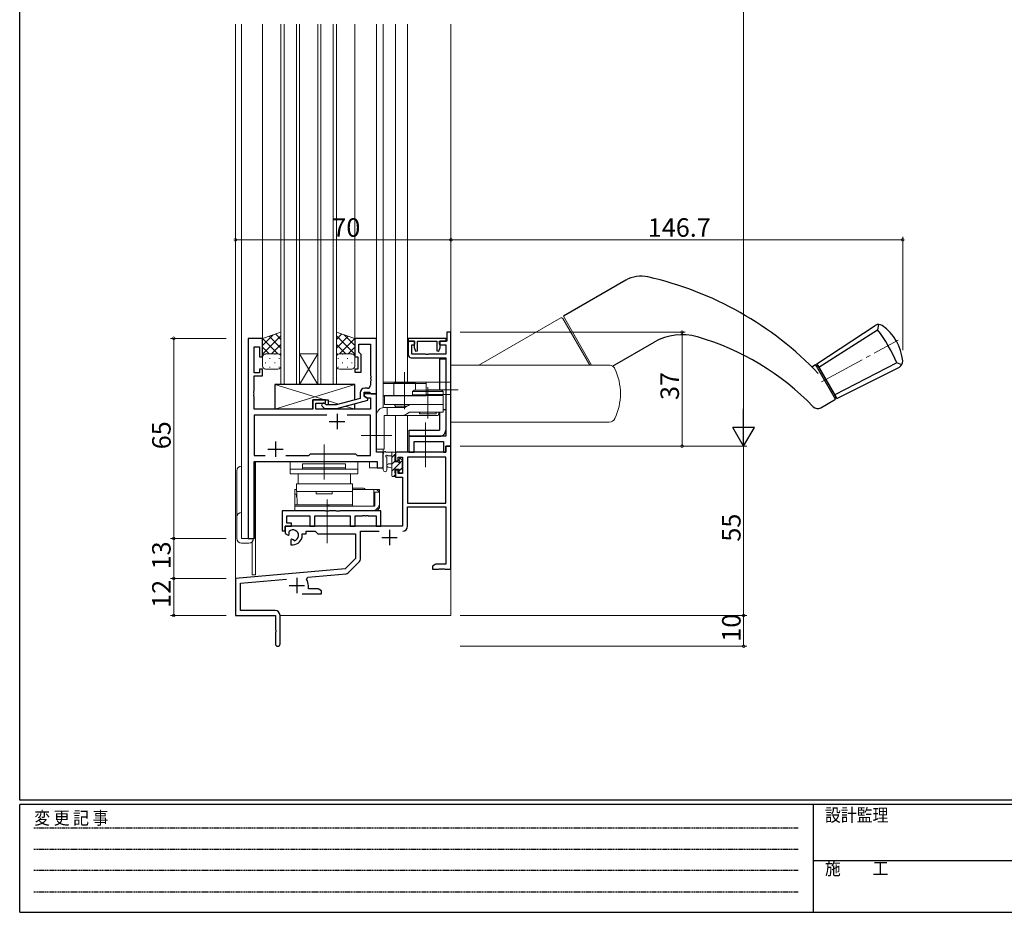
# Model space of a CAD drawing. Extents: x 0 to 793, y 0 to 564.
# Drawn here: x 3 to 322, y 0 to 290 of the extents above; entities that cross this region are included whole.
import ezdxf

# ---------------------------------------------------------------- set-up
doc = ezdxf.new("R2010")
doc.units = 0
for name, pattern in [('HIDDEN', [0.375, 0.25, -0.125]), ('YCENTER_1', [13, 10, -1, 1, -1]), ('YHIDDEN_1', [4, 3, -1])]:
    doc.linetypes.add(name, pattern=pattern)
for name, color, linetype, lineweight in [('YKK_11', 7, 'CONTINUOUS', 30), ('YKK_12', 2, 'CONTINUOUS', 13), ('YKK_13', 4, 'CONTINUOUS', 13), ('YKK_D', 6, 'CONTINUOUS', 13)]:
    doc.layers.add(name, color=color, linetype=linetype, lineweight=lineweight)
doc.layers.add('YKK_ZWAK', color=7, linetype='CONTINUOUS')
doc.styles.get("Standard").update_dxf_attribs({"font": 'ROMANS.SHX', "bigfont": 'EXTFONT.SHX'})
doc.styles.add('YKK_OSSTYLE1', font='romans.shx', dxfattribs={"width": 0.9, "bigfont": 'EXTFONT.SHX'})

# ---------------------------------------------------------------- blocks, each defined once
blk = doc.blocks.new('A201')
at = {"layer": 'YKK_ZWAK', "color": 254, "linetype": 'Continuous'}
for p, q in [((21, 35), (21, 410)), ((571, 35), (21, 35)), ((544, 34), (21, 34)), ((21, 9), (21, 34)), ((205, 34), (205, 9)), ((21, 9), (544, 9))]:
    blk.add_line(p, q, dxfattribs=at)
at = {"layer": 'YKK_ZWAK', "color": 131, "linetype": 'HIDDEN'}
for p, q in [((24.28, 28.63), (201.57, 28.63)), ((24.28, 23.68), (201.57, 23.68)), ((24.28, 18.74), (201.57, 18.74)), ((24.28, 13.79), (201.57, 13.79))]:
    blk.add_line(p, q, dxfattribs=at)
at = {"layer": 'YKK_ZWAK', "color": 131, "linetype": 'Continuous'}
blk.add_line((205, 21), (297, 21), dxfattribs=at)
at = {"layer": 'YKK_ZWAK', "color": 131, "linetype": 'Continuous', "style": 'YKK_OSSTYLE1', "width": 0.9}
for s, p in [('変 更 記 事', (24.37, 29.39)), ('設計監理', (207.69, 30.05)), ('施\u3000\u3000工', (207.69, 17.68))]:
    blk.add_text(s, height=3, dxfattribs=at).set_placement(p)

msp = doc.modelspace()

# ---------------------------------------------------------------- linework, layer by layer
at = {"layer": 'YKK_11', "color": 0, "linetype": 'ByBlock', "lineweight": -2, "ltscale": 0.5}
for p, q in [((77, 186.4), (77, 121.4)), ((81.6, 186.4), (77, 186.4)), ((81.6, 180.4), (81.6, 186.4)), ((118.6, 186.4), (111.6, 186.4)), ((111.6, 186.4), (111.6, 180.4)), ((118.6, 168.4), (118.6, 186.4)), ((141.2, 186.4), (128.9, 186.4)), ((128.9, 186.4), (128.9, 185.5)), ((130.9, 185.5), (128.9, 185.5)), ((128.9, 185.5), (128.9, 181.1)), ((128.9, 185.5), (131, 185.5)), ((130.9, 184.3), (130.9, 185.5)), ((131, 185.5), (131, 184.61)), ((131.9, 182.36), (131.9, 185.5)), ((131.9, 185.5), (138.2, 185.5)), ((138.2, 185.5), (138.2, 182.36)), ((139.1, 184.61), (139.1, 185.5)), ((139.1, 185.5), (141.2, 185.5)), ((141.4, 185.5), (139.2, 185.5)), ((139.2, 185.5), (139.2, 184.3)), ((141.2, 185.5), (141.2, 186.4)), ((142.8, 188.4), (141.4, 188.4)), ((141.4, 188.4), (141.4, 185.5)), ((142.8, 151.4), (142.8, 188.4)), ((78.93, 175.2), (78.93, 183.7)), ((78.93, 183.7), (80.6, 183.7)), ((80.6, 183.7), (80.6, 180.4)), ((112.9, 181.9), (112.9, 184.47)), ((112.9, 184.47), (116.67, 184.47)), ((116.67, 184.47), (116.67, 174.36)), ((130.1, 181.3), (130.1, 184.3)), ((130.1, 184.3), (130.9, 184.3)), ((131, 184.61), (130.8, 184.33)), ((130.8, 184.33), (130.8, 183.43)), ((130.8, 183.43), (131.23, 182.25)), ((131.23, 182.25), (131.9, 182.36)), ((138.2, 182.36), (138.87, 182.25)), ((138.87, 182.25), (139.3, 183.45)), ((139.3, 184.33), (139.1, 184.61)), ((139.2, 184.3), (141.1, 184.3)), ((139.3, 183.45), (139.3, 184.33)), ((141.1, 184.3), (141.1, 181.3)), ((80.6, 180.4), (81.6, 180.4)), ((111.6, 180.4), (112.6, 180.4)), ((112.6, 180.4), (112.6, 176.4)), ((113.1, 181.7), (112.9, 181.9)), ((113.6, 181.2), (113.1, 181.7)), ((113.6, 175.4), (113.6, 181.2)), ((129.9, 180.1), (141.1, 180.1)), ((134.54, 181.3), (130.1, 181.3)), ((134.73, 181.18), (134.54, 181.3)), ((135.27, 181.18), (134.73, 181.18)), ((135.46, 181.3), (135.27, 181.18)), ((141.1, 181.3), (135.46, 181.3)), ((141.1, 180.1), (141.1, 154.6)), ((81.6, 176.4), (80.6, 176.4)), ((80.6, 176.4), (80.6, 175.2)), ((81.6, 174.2), (81.6, 176.4)), ((112.6, 176.4), (111.6, 176.4)), ((111.6, 176.4), (111.6, 175.4)), ((80.6, 175.2), (78.93, 175.2)), ((78.93, 169.36), (78.93, 174.2)), ((78.93, 174.2), (81.6, 174.2)), ((111.6, 175.4), (113.6, 175.4)), ((116.67, 174.36), (116.79, 174.17)), ((116.79, 173.63), (116.67, 173.44)), ((116.67, 173.44), (116.67, 173.36)), ((116.67, 173.36), (116.79, 173.17)), ((116.79, 172.63), (116.67, 172.44)), ((116.79, 174.17), (116.79, 173.63)), ((116.79, 173.17), (116.79, 172.63)), ((115.67, 170.2), (114.8, 170.2)), ((116.67, 172.44), (116.67, 171.2)), ((78.81, 169.17), (78.93, 169.36)), ((78.81, 168.63), (78.81, 169.17)), ((78.93, 168.44), (78.81, 168.63)), ((78.81, 168.17), (78.93, 168.36)), ((78.81, 167.63), (78.81, 168.17)), ((78.93, 167.44), (78.81, 167.63)), ((78.93, 168.36), (78.93, 168.44)), ((78.93, 163.4), (78.93, 167.44)), ((102.1, 166.4), (97.9, 166.4)), ((97.9, 166.4), (97.9, 163.4)), ((102.1, 165.4), (102.1, 166.4)), ((113.3, 166.88), (105.54, 164.8)), ((105.7, 163.6), (115.8, 166.31)), ((113.3, 168.7), (113.3, 166.88)), ((114.6, 167.6), (114.6, 168.9)), ((114.6, 168.9), (116.4, 168.9)), ((118.6, 168.4), (114.6, 168.4)), ((114.6, 168.4), (114.6, 167.6)), ((115.8, 166.91), (114.6, 167.6)), ((114.6, 167.6), (115.47, 167.1)), ((115.47, 167.1), (116.67, 167.1)), ((115.8, 166.31), (115.8, 166.91)), ((116.4, 168.9), (116.6, 168.7)), ((116.6, 168.7), (116.9, 168.4)), ((116.67, 167.1), (116.67, 163.4)), ((116.9, 168.4), (118.6, 168.4)), ((118.6, 149.4), (118.6, 168.4)), ((97.9, 163.4), (78.93, 163.4)), ((98.9, 163.4), (98.9, 165.4)), ((98.9, 165.4), (102.1, 165.4)), ((116.67, 163.4), (98.9, 163.4)), ((100.98, 164.38), (101.75, 163.6)), ((101.75, 163.6), (105.7, 163.6)), ((102.25, 164.8), (101.82, 165.22)), ((105.54, 164.8), (102.25, 164.8)), ((102.45, 161.47), (78.93, 161.47)), ((78.93, 161.47), (78.93, 148.33)), ((102.45, 161.47), (78.93, 161.47)), ((116.67, 161.47), (109.15, 161.47)), ((116.67, 148.33), (116.67, 161.47)), ((141.1, 154.6), (129.1, 154.6)), ((129.1, 154.6), (129.1, 149.4)), ((130.8, 149.4), (130.8, 152.9)), ((130.8, 152.9), (140.37, 152.9)), ((140.37, 152.9), (140.37, 149.4)), ((141.17, 149.4), (141.17, 151.4)), ((141.17, 151.4), (142.8, 151.4)), ((142.8, 151.4), (141.17, 151.4)), ((141.17, 151.4), (141.17, 149.4)), ((142.8, 111.4), (142.8, 151.4)), ((78.93, 148.33), (82.45, 148.33)), ((89.15, 148.33), (96.63, 148.33)), ((96.63, 148.33), (97.2, 148.9)), ((97.2, 148.9), (111.8, 148.9)), ((111.8, 148.9), (112.37, 148.33)), ((112.37, 148.33), (116.67, 148.33)), ((120.8, 149.4), (118.6, 149.4)), ((120.8, 144.4), (120.8, 149.4)), ((141.17, 149.4), (124.8, 149.4)), ((124.8, 149.4), (124.8, 146.6)), ((125.6, 146.6), (125.6, 147.77)), ((125.6, 147.77), (127.1, 147.77)), ((127.1, 147.77), (127.1, 142.5)), ((128.73, 147.77), (128.73, 132.9)), ((141.17, 147.77), (128.73, 147.77)), ((128.73, 147.77), (128.73, 132.9)), ((129.1, 149.4), (130.8, 149.4)), ((140.37, 149.4), (141.17, 149.4)), ((141.17, 132.9), (141.17, 147.77)), ((78.93, 121.4), (78.93, 146.4)), ((78.93, 146.4), (118.87, 146.4)), ((118.87, 146.4), (118.87, 144.4)), ((118.87, 144.4), (120.8, 144.4)), ((124.8, 146.6), (125.6, 146.6)), ((125.6, 143.6), (124.8, 143.6)), ((124.8, 143.6), (124.8, 141.3)), ((124.8, 141.3), (127.1, 141.3)), ((125.6, 142.5), (125.6, 143.6)), ((127.1, 142.5), (125.6, 142.5)), ((127.1, 141.3), (127.1, 125.4)), ((128.73, 132.9), (141.17, 132.9)), ((128.73, 125.37), (128.73, 131.7)), ((128.73, 131.7), (141.17, 131.7)), ((141.17, 131.7), (141.17, 113.03)), ((127.1, 125.4), (89, 125.4)), ((89, 125.4), (89, 123.04)), ((89, 123.04), (89.9, 122.52)), ((89.9, 122.52), (90.25, 122.72)), ((90.27, 123.22), (90.24, 123.68)), ((90.25, 122.72), (90.27, 123.22)), ((94.5, 122.4), (94.5, 122.9)), ((94.5, 122.9), (95.8, 122.9)), ((95.8, 122.9), (95.8, 123.77)), ((95.8, 123.77), (98.73, 123.77)), ((98.73, 123.77), (99.6, 122.9)), ((99.6, 122.9), (111.8, 122.9)), ((111.8, 122.9), (111.8, 114.9)), ((113.43, 114.64), (113.43, 123.77)), ((113.43, 123.77), (119.45, 123.77)), ((77, 121.4), (78.93, 121.4)), ((91.15, 121.16), (90.8, 120.96)), ((90.8, 120.96), (90.8, 119.4)), ((90.8, 119.4), (91.5, 119.4)), ((91.6, 120.93), (91.15, 121.16)), ((91.98, 120.66), (91.6, 120.93)), ((111.8, 114.9), (108.42, 111.52)), ((109.41, 110.2), (113.14, 113.93)), ((137.89, 113.03), (136.8, 112.4)), ((136.8, 112.4), (136.8, 111.4)), ((141.17, 113.03), (137.89, 113.03)), ((108.42, 111.52), (72.8, 108.4)), ((95.94, 108.06), (96.32, 108.82)), ((96.32, 108.82), (108.79, 109.91)), ((136.8, 111.4), (138.84, 111.4)), ((138.84, 111.4), (139.03, 111.52)), ((139.03, 111.52), (139.57, 111.52)), ((139.57, 111.52), (139.76, 111.4)), ((139.76, 111.4), (139.84, 111.4)), ((139.84, 111.4), (140.03, 111.52)), ((140.03, 111.52), (140.57, 111.52)), ((140.57, 111.52), (140.76, 111.4)), ((140.76, 111.4), (142.8, 111.4)), ((72.8, 108.4), (72.8, 96.4)), ((74.43, 106.91), (89.43, 108.22)), ((74.43, 98.03), (74.43, 106.91)), ((96.5, 105.03), (96.5, 106.1)), ((94.45, 103.4), (100.8, 103.4)), ((99.71, 105.03), (96.5, 105.03)), ((100.8, 104.4), (99.71, 105.03)), ((100.8, 103.4), (100.8, 104.4)), ((72.8, 96.4), (85.8, 96.4)), ((85.7, 98.03), (74.43, 98.03)), ((85.8, 96.4), (85.8, 91.86)), ((87.3, 87.15), (87.3, 96.43)), ((85.8, 91.86), (85.92, 91.67)), ((85.92, 91.13), (85.8, 90.94)), ((85.8, 90.94), (85.8, 87.15)), ((85.92, 91.67), (85.92, 91.13))]:
    msp.add_line(p, q, dxfattribs=at)
at = {"layer": 'YKK_11', "color": 2, "ltscale": 0.5}
for p, q in [((105.8, 161.9), (105.8, 156.9)), ((103.3, 159.4), (108.3, 159.4)), ((83.3, 150.4), (88.3, 150.4)), ((85.8, 152.9), (85.8, 147.9)), ((120.3, 121.7), (125.3, 121.7)), ((122.8, 124.2), (122.8, 119.2)), ((90.3, 106.1), (95.3, 106.1)), ((92.8, 108.6), (92.8, 103.6))]:
    msp.add_line(p, q, dxfattribs=at)
at = {"layer": 'YKK_11', "color": 0, "linetype": 'ByBlock', "lineweight": -2, "ltscale": 0.5}
for centre, radius, start, end in [((129.9, 181.1), 1, 180, 270), ((114.8, 168.7), 1.5, 90, 180), ((115.67, 171.2), 1, 270, 360), ((101.4, 164.8), 0.6, 45, 225), ((127.13, 125.37), 1.6, 270, 360), ((91.5, 122.4), 1.8, 285.3669, 134.6331), ((91.5, 122.4), 3, 270, 360), ((112.43, 114.64), 1, 315, 360), ((108.7, 110.91), 1, 275, 315), ((92.8, 106.1), 3.7, 0, 31.9633), ((85.7, 96.43), 1.6, 0, 90), ((86.55, 87.15), 0.75, 180, 0)]:
    msp.add_arc(centre, radius, start, end, dxfattribs=at)
at = {"layer": 'YKK_12', "ltscale": 1.5}
for p, q in [((72.8, 96.4), (72.8, 288.4)), ((74.8, 121.4), (74.8, 288.4)), ((81.6, 186.4), (81.6, 288.4)), ((111.6, 186.4), (111.6, 288.4)), ((118.6, 149.4), (118.6, 288.4)), ((120.8, 172.2), (120.8, 288.4)), ((124.8, 172.2), (124.8, 288.4)), ((128.7, 172.2), (128.7, 288.4)), ((142.8, 96.4), (142.8, 288.4)), ((77, 121.4), (77, 186.4)), ((81.6, 186.4), (77, 186.4)), ((118.3, 168.4), (118.6, 168.4)), ((120.8, 163.9), (120.8, 167.7)), ((124.8, 164.4), (124.8, 163.9)), ((124.8, 161.4), (124.8, 149.4)), ((128.7, 161.4), (128.7, 149.4)), ((120.8, 144.4), (120.8, 150.4)), ((120.8, 149.4), (118.6, 149.4)), ((128.7, 149.4), (124.8, 149.4)), ((79, 121.4), (79, 146.4)), ((79, 146.4), (116.3, 146.4)), ((79.3, 146.4), (79.3, 109.6)), ((116.3, 146.4), (116.3, 144.4)), ((116.3, 144.4), (120.8, 144.4)), ((74.8, 121.4), (79, 121.4)), ((78.3, 120.38), (78.3, 109.6)), ((79.3, 109.6), (78.3, 109.6)), ((72.8, 96.4), (85.5, 96.4)), ((73.1, 96.4), (72.8, 96.4)), ((87.3, 96.4), (142.8, 96.4))]:
    msp.add_line(p, q, dxfattribs=at)
at = {"layer": 'YKK_12', "linetype": 'Continuous', "ltscale": 1.5}
for p, q in [((87.6, 171.4), (87.6, 288.4)), ((88.6, 288.4), (88.6, 171.4)), ((92.6, 171.4), (92.6, 288.4)), ((93.6, 288.4), (93.6, 171.4)), ((99.6, 171.4), (99.6, 288.4)), ((100.6, 288.4), (100.6, 171.4)), ((104.6, 171.4), (104.6, 288.4)), ((105.6, 288.4), (105.6, 171.4)), ((93.6, 181.4), (99.6, 181.4)), ((93.6, 171.4), (99.6, 181.4)), ((99.6, 171.4), (93.6, 181.4)), ((93.6, 171.4), (87.6, 171.4)), ((93.6, 171.4), (99.6, 171.4)), ((105.6, 171.4), (99.6, 171.4))]:
    msp.add_line(p, q, dxfattribs=at)
at = {"layer": 'YKK_13', "linetype": 'Continuous', "lineweight": 30, "ltscale": 1.5}
for p, q in [((199.52, 205.26), (179.29, 193.58)), ((261.59, 178.16), (280.53, 190.61)), ((262.24, 177.03), (281.24, 189.2)), ((281.55, 190.93), (281.24, 189.2)), ((195.25, 177.39), (208.76, 185.19)), ((141.13, 179.6), (139.1, 179.6)), ((139.1, 179.6), (139.1, 169.6)), ((141.1, 179.6), (141.1, 156.6)), ((259.9, 177.19), (261.16, 177.91)), ((267.66, 166.65), (261.16, 177.91)), ((261.41, 177.48), (261.84, 177.73)), ((261.41, 177.48), (261.84, 177.73)), ((261.59, 178.16), (268.09, 166.9)), ((268.09, 166.9), (261.59, 178.16)), ((261.84, 177.73), (267.84, 167.34)), ((287.47, 178.41), (267.44, 168.03)), ((268.09, 166.9), (288.33, 177.08)), ((289.13, 177.81), (287.47, 178.41)), ((111.6, 171.4), (85.6, 171.4)), ((85.6, 171.4), (85.6, 163.4)), ((111, 171.4), (87, 171.4)), ((111.6, 166.42), (111.6, 171.4)), ((97.9, 163.4), (97.9, 166.4)), ((97.9, 166.4), (102.9, 166.4)), ((102.9, 166.4), (102.9, 164.8)), ((262.81, 163.85), (267.66, 166.65)), ((267.41, 167.09), (267.84, 167.34)), ((102.9, 163.6), (102.9, 163.4)), ((102.9, 163.6), (102.9, 163.4)), ((111.6, 163.4), (111.6, 165.18)), ((139.1, 162.4), (139.1, 156.6)), ((129.1, 156.6), (139.1, 156.6)), ((129.1, 156.6), (129.1, 154.6)), ((129.1, 154.6), (139.1, 154.6))]:
    msp.add_line(p, q, dxfattribs=at)
at = {"layer": 'YKK_13', "linetype": 'Continuous', "ltscale": 1.5}
for p, q in [((151.79, 177.7), (178.42, 193.08)), ((178.42, 193.08), (151.79, 177.7)), ((187.88, 177.7), (179.11, 192.89)), ((142.8, 177.7), (151.79, 177.7)), ((142.8, 159.2), (142.8, 177.7)), ((142.8, 177.7), (142.8, 172.2)), ((187.88, 177.7), (142.8, 177.7)), ((194.18, 177.7), (187.88, 177.7)), ((120.76, 172.2), (142.8, 172.2)), ((120.76, 172.2), (120.76, 167.7)), ((120.76, 171.7), (134.76, 171.7)), ((134.76, 172.2), (134.76, 167.7)), ((142.8, 172.2), (142.8, 170.2)), ((120.76, 167.7), (134.76, 167.7)), ((134.76, 168.2), (142.8, 168.2)), ((142.8, 159.2), (194.18, 159.2)), ((110.9, 137.8), (110.8, 137.8)), ((112.65, 137.8), (110.9, 137.8)), ((114.4, 137.8), (112.65, 137.8)), ((92.6, 137.3), (92.1, 137.3)), ((92.1, 131.9), (92.1, 137.3)), ((92.1, 135.8), (92.81, 135.8)), ((118.1, 137.3), (110.8, 137.3)), ((110.8, 137.13), (110.8, 136.57)), ((110.8, 136.57), (110.8, 132.19)), ((117.8, 131.9), (117.8, 137.3)), ((117.8, 135.8), (118.1, 135.8)), ((118.3, 137.3), (118.1, 137.3)), ((119.6, 136.4), (118.1, 136.4)), ((118.1, 136.4), (118.1, 131.9)), ((118.3, 137.3), (118.6, 137.3)), ((118.6, 137.3), (118.6, 137.21)), ((119.6, 137.3), (118.6, 137.3)), ((119.6, 136.4), (119.6, 137.3)), ((119.6, 132.9), (119.6, 136.4)), ((118.1, 131.9), (92.1, 131.9)), ((92.1, 131.9), (92.1, 130.4)), ((110.8, 132.19), (110.8, 132)), ((119.02, 131.3), (119.6, 131.3)), ((119.6, 131.3), (119.6, 132.9)), ((117.1, 130.4), (92.1, 130.4)), ((117.1, 130.4), (118.1, 130.4))]:
    msp.add_line(p, q, dxfattribs=at)
at = {"layer": 'YKK_13', "linetype": 'Continuous', "lineweight": 13, "ltscale": 1.5}
for p, q in [((188.46, 177.7), (179.29, 193.58)), ((195.25, 177.39), (208.76, 185.19))]:
    msp.add_line(p, q, dxfattribs=at)
at = {"layer": 'YKK_13', "ltscale": 1.5}
for p, q in [((87.6, 188.4), (81.6, 186.4)), ((81.6, 184.1), (85.06, 187.55)), ((81.6, 181.27), (87.6, 187.27)), ((81.6, 186.4), (81.6, 180.4)), ((86.62, 181.4), (81.62, 186.41)), ((87.6, 183.25), (83.74, 187.11)), ((87.6, 186.08), (85.86, 187.82)), ((87.6, 180.4), (87.6, 188.4)), ((105.6, 180.4), (105.6, 188.4)), ((105.6, 188.4), (111.6, 186.4)), ((105.6, 186.08), (107.34, 187.82)), ((111.6, 181.27), (105.6, 187.27)), ((105.6, 183.25), (109.46, 187.11)), ((106.58, 181.4), (111.58, 186.41)), ((111.6, 184.1), (108.14, 187.55)), ((111.6, 186.4), (111.6, 180.4)), ((83.79, 181.4), (81.6, 183.59)), ((84.56, 181.4), (87.6, 184.44)), ((108.64, 181.4), (105.6, 184.44)), ((109.41, 181.4), (111.6, 183.59)), ((81.65, 180.71), (81.6, 180.76)), ((81.6, 177.4), (81.6, 180.4)), ((82.52, 181.31), (82.72, 181.31)), ((82.6, 181.4), (86.6, 181.4)), ((82.6, 181.4), (86.6, 181.4)), ((83.93, 179.89), (84.13, 179.89)), ((85.55, 181.31), (85.75, 181.31)), ((86.96, 179.89), (87.16, 179.89)), ((87.19, 181.2), (87.6, 181.61)), ((87.6, 180.42), (87.6, 180.42)), ((87.6, 180.4), (87.6, 177.4)), ((106.01, 181.2), (105.6, 181.61)), ((105.6, 180.42), (105.6, 180.42)), ((105.6, 180.4), (105.6, 177.4)), ((106.24, 179.89), (106.04, 179.89)), ((110.6, 181.4), (106.6, 181.4)), ((110.6, 181.4), (106.6, 181.4)), ((107.65, 181.31), (107.45, 181.31)), ((109.27, 179.89), (109.07, 179.89)), ((110.68, 181.31), (110.48, 181.31)), ((111.55, 180.71), (111.6, 180.76)), ((111.6, 177.4), (111.6, 180.4)), ((82.52, 178.48), (82.72, 178.48)), ((86.6, 176.4), (82.6, 176.4)), ((83.93, 177.06), (84.13, 177.06)), ((85.55, 178.48), (85.75, 178.48)), ((86.96, 177.06), (87.16, 177.06)), ((106.24, 177.06), (106.04, 177.06)), ((106.6, 176.4), (110.6, 176.4)), ((107.65, 178.48), (107.45, 178.48)), ((109.27, 177.06), (109.07, 177.06)), ((110.68, 178.48), (110.48, 178.48)), ((85.6, 171.4), (101.85, 166.4)), ((111.6, 171.4), (85.6, 163.4)), ((124.26, 171.9), (124.26, 167.9)), ((124.26, 171.9), (131.26, 171.9)), ((130.8, 169.6), (130.3, 169.1)), ((130.8, 169.6), (139.8, 169.6)), ((131.26, 171.9), (131.26, 169.6)), ((139.8, 169.6), (140.3, 169.1)), ((121.27, 167.9), (121.27, 164.9)), ((140.3, 167.9), (121.27, 167.9)), ((130.3, 169.1), (130.3, 168.1)), ((130.3, 169.1), (140.3, 169.1)), ((130.3, 168.1), (140.3, 168.1)), ((131.8, 168.1), (131.8, 167.9)), ((132.3, 168.1), (132.3, 167.9)), ((138.3, 168.1), (138.3, 167.9)), ((138.8, 168.1), (138.8, 167.9)), ((140.3, 169.1), (140.3, 168.1)), ((140.3, 167.9), (140.3, 164.9)), ((85.6, 163.4), (97.9, 163.4)), ((102.9, 166.08), (106.35, 165.02)), ((102.9, 163.4), (111.6, 163.4)), ((108.5, 164.35), (111.6, 163.4)), ((127.85, 163.9), (121.1, 163.9)), ((121.27, 164.9), (140.3, 164.9)), ((122.1, 163.9), (122.1, 161.4)), ((124.76, 164.9), (124.6, 164.74)), ((124.75, 164.4), (128.57, 164.4)), ((128.66, 164.46), (127.85, 163.9)), ((140.3, 164.9), (130.08, 164.9)), ((140.3, 164.9), (140.3, 162.4)), ((140.3, 164.9), (140.3, 162.4)), ((118.6, 161.4), (118.6, 150.4)), ((121.1, 161.4), (121.1, 150.4)), ((138.67, 161.4), (121.1, 161.4)), ((129.3, 162.4), (128.49, 161.84)), ((137.88, 162.4), (129.3, 162.4)), ((132.8, 162.4), (132.64, 162.24)), ((132.78, 161.9), (137.82, 161.9)), ((137.8, 162.4), (137.96, 162.24)), ((140.3, 162.4), (137.88, 162.4)), ((138.67, 161.4), (139, 162.4)), ((121.1, 150.4), (118.6, 150.4)), ((120.8, 143.67), (120.8, 148.83)), ((124.5, 149.4), (121.82, 149.4)), ((122, 143.67), (122, 147.63)), ((122.42, 148.2), (123.6, 148.2)), ((123.6, 149.4), (123.6, 141.8)), ((123.6, 147.74), (124.8, 148.94)), ((124.6, 146.3), (124.6, 148.3)), ((124.8, 148.5), (124.8, 149.1)), ((126, 147.1), (126, 146.76)), ((127.01, 146.81), (126.51, 147.31)), ((74.8, 144.9), (74.8, 121.4)), ((90.6, 142.4), (90.6, 146.4)), ((90.6, 146.4), (112.6, 146.4)), ((112.6, 143.9), (90.6, 143.9)), ((108.6, 145.6), (94.6, 145.6)), ((94.6, 145.6), (94.6, 144.4)), ((108.6, 144.4), (94.6, 144.4)), ((94.6, 144.4), (108.6, 144.4)), ((94.6, 143.9), (94.6, 144.4)), ((94.6, 143.9), (108.6, 143.9)), ((108.6, 144.4), (108.6, 145.6)), ((108.6, 144.4), (108.6, 143.9)), ((112.6, 146.4), (112.6, 142.4)), ((123.6, 145.7), (122.46, 145.6)), ((123.6, 144.5), (122.46, 144.6)), ((123.6, 143.25), (127.07, 146.72)), ((123.6, 145.5), (124.6, 146.5)), ((125.54, 146.3), (124.6, 146.3)), ((124.6, 142.6), (124.6, 143.9)), ((124.6, 143.9), (126, 143.9)), ((126, 143.41), (126.9, 144.31)), ((126, 143.9), (126, 143)), ((126.9, 143.7), (126.9, 145.8)), ((127.1, 146), (127.1, 146.6)), ((73.3, 121.4), (73.3, 143.4)), ((112.6, 142.4), (90.6, 142.4)), ((93.2, 142.4), (110.2, 142.4)), ((93.2, 139.2), (93.2, 142.4)), ((110.2, 142.4), (110.2, 139.2)), ((123.9, 141.5), (124.5, 141.5)), ((124.09, 141.5), (124.8, 142.21)), ((124.8, 141.8), (124.8, 142.4)), ((126.3, 142.7), (126.8, 142.7)), ((127.1, 143), (127.1, 143.5)), ((110.8, 139.2), (92.6, 139.2)), ((92.6, 136.7), (92.6, 139.2)), ((110.2, 139.2), (93.2, 139.2)), ((110.8, 136.7), (110.8, 139.2)), ((110.8, 136.7), (92.6, 136.7)), ((92.6, 135.8), (92.6, 134.8)), ((92.81, 135.8), (92.6, 135.8)), ((92.83, 134.8), (92.6, 134.8)), ((92.8, 136.7), (92.86, 132.3)), ((99, 136.7), (104.2, 136.7)), ((99, 135.9), (99, 136.7)), ((104.2, 135.9), (99, 135.9)), ((104.2, 136.7), (104.2, 135.9)), ((92.1, 131.9), (92.1, 132.3)), ((110.8, 132.3), (92.1, 132.3)), ((110.8, 132.3), (92.86, 132.3)), ((103.1, 131.9), (103.1, 132.3)), ((74.8, 121.4), (78.7, 121.4)), ((77.2, 119.9), (74.8, 119.9))]:
    msp.add_line(p, q, dxfattribs=at)
at = {"layer": 'YKK_13', "linetype": 'YCENTER_1', "lineweight": 13, "ltscale": 1.5}
for p, q in [((263.04, 172.28), (287.95, 185.85)), ((135.26, 169.7), (145.16, 169.7))]:
    msp.add_line(p, q, dxfattribs=at)
at = {"layer": 'YKK_13', "linetype": 'YCENTER_1', "ltscale": 1.5}
for p, q in [((127.76, 175.45), (127.76, 164.12)), ((127.76, 172.9), (127.76, 163.4)), ((135.3, 170.6), (135.3, 160.4)), ((134.5, 144.6), (134.5, 159.1)), ((123.6, 154.9), (113.67, 154.9)), ((101.6, 140.6), (101.6, 151.9)), ((102.6, 119.9), (102.6, 134.1))]:
    msp.add_line(p, q, dxfattribs=at)
at = {"layer": 'YKK_13', "linetype": 'YHIDDEN_1', "lineweight": 30, "ltscale": 1.5}
msp.add_line((141.1, 163.2), (140.3, 163.2), dxfattribs=at)
at = {"layer": 'YKK_13', "linetype": 'ByBlock', "lineweight": -2, "ltscale": 0.5}
for p, q in [((101.93, 130.4), (88, 130.4)), ((88, 130.4), (88, 123.9)), ((89.5, 126.4), (89.5, 128.77)), ((89.5, 128.77), (96.97, 128.77)), ((96.97, 128.77), (96.97, 125.4)), ((98.6, 125.4), (98.6, 128.77)), ((98.6, 128.77), (110.1, 128.77)), ((102.12, 130.26), (101.93, 130.4)), ((103.08, 130.26), (102.12, 130.26)), ((103.27, 130.4), (103.08, 130.26)), ((105.43, 130.4), (103.27, 130.4)), ((105.62, 130.26), (105.43, 130.4)), ((106.58, 130.26), (105.62, 130.26)), ((106.77, 130.4), (106.58, 130.26)), ((120, 130.4), (106.77, 130.4)), ((110.1, 128.77), (110.1, 125.4)), ((111.73, 125.4), (111.73, 128.77)), ((111.73, 128.77), (114.04, 128.77)), ((114.04, 128.77), (114.23, 128.89)), ((114.23, 128.89), (114.77, 128.89)), ((114.77, 128.89), (114.96, 128.77)), ((114.96, 128.77), (115.04, 128.77)), ((115.04, 128.77), (115.23, 128.89)), ((115.23, 128.89), (115.77, 128.89)), ((115.77, 128.89), (115.96, 128.77)), ((115.96, 128.77), (118.5, 128.77)), ((118.5, 128.77), (118.5, 125.4)), ((120, 125.4), (120, 130.4)), ((89, 123.9), (89, 125.4)), ((89, 125.4), (91, 125.4)), ((91, 126.4), (89.5, 126.4)), ((91, 125.4), (91, 126.4)), ((96.97, 125.4), (98.6, 125.4)), ((110.1, 125.4), (111.73, 125.4)), ((118.5, 125.4), (120, 125.4)), ((88, 123.9), (89, 123.9))]:
    msp.add_line(p, q, dxfattribs=at)
at = {"layer": 'YKK_13', "linetype": 'Continuous', "lineweight": 30, "ltscale": 1.5}
for centre, radius, start, end in [((204.52, 196.6), 10, 77.2516, 120), ((182.46, 99.06), 110, 43.6739, 77.2516), ((281.63, 188.93), 2, 54.5125, 123.3019), ((241.2, 158.88), 50.23, 22.8742, 37.1257), ((241.2, 158.88), 50.23, 22.8742, 37.1257), ((273.5, 177.53), 16, 5.4875, 54.5125), ((217.76, 169.6), 18, 73.8706, 120), ((199.15, 105.24), 85, 43.9226, 73.8706), ((287.44, 178.87), 2, 296.6981, 5.4875), ((261.81, 165.59), 2, 223.9226, 300), ((139.1, 156.6), 2, 270, 0.0003)]:
    msp.add_arc(centre, radius, start, end, dxfattribs=at)
at = {"layer": 'YKK_13', "linetype": 'Continuous', "ltscale": 1.5}
for centre, radius, start, end in [((178.67, 192.64), 0.5, 30, 120), ((178.67, 192.64), 0.5, 30, 120), ((194.18, 175.7), 2, 57.5315, 90), ((194.18, 175.7), 2, 25.2438, 57.5315), ((178.8, 168.45), 19, 334.7562, 25.2438), ((194.18, 161.2), 2, 270, 334.7562), ((194.18, 161.2), 2, 270, 334.7562), ((110.9, 137.3), 0.5, 90, 101.537), ((114.4, 137.3), 0.5, 0, 90), ((118.1, 135.8), 1.5, 23.5782, 82.3377), ((117.1, 132.9), 2.5, 270, 0), ((118.1, 131.9), 1.5, 277.6623, 336.4218)]:
    msp.add_arc(centre, radius, start, end, dxfattribs=at)
at = {"layer": 'YKK_13', "linetype": 'Continuous', "lineweight": 13, "ltscale": 1.5}
for centre, radius, start, end in [((217.76, 169.6), 18, 73.8706, 120), ((199.15, 105.24), 85, 73.8417, 73.8706)]:
    msp.add_arc(centre, radius, start, end, dxfattribs=at)
at = {"layer": 'YKK_13', "ltscale": 1.5}
for centre, radius, start, end in [((82.6, 180.4), 1, 89.9999, 179.9999), ((82.6, 180.4), 1, 89.9999, 179.9999), ((86.6, 180.4), 1, 359.9999, 89.9999), ((86.6, 180.4), 1, 359.9999, 89.9999), ((106.6, 180.4), 1, 90.0001, 180.0001), ((106.6, 180.4), 1, 90.0001, 180.0001), ((110.6, 180.4), 1, 0.0001, 90.0001), ((110.6, 180.4), 1, 0.0001, 90.0001), ((82.6, 177.4), 1, 179.9999, 269.9999), ((86.6, 177.4), 1, 269.9999, 359.9999), ((106.6, 177.4), 1, 180.0001, 270.0001), ((110.6, 177.4), 1, 270.0001, 0.0001), ((121.1, 161.4), 2.5, 90, 180), ((124.75, 164.6), 0.2, 135, 270), ((130.08, 162.4), 2.5, 90, 124.5571), ((127.07, 163.9), 2.5, 270, 304.5571), ((132.78, 162.1), 0.2, 135, 270), ((137.82, 162.1), 0.2, 270, 45), ((121.1, 148.83), 0.3, 130.5288, 180), ((120.71, 149.29), 0.3, 310.5288, 10.5288), ((121.3, 149.4), 0.3, 30, 190.5288), ((121.82, 149.7), 0.3, 210, 270), ((121.9, 148.2), 0.3, 30, 250.8102), ((121.7, 147.63), 0.3, 359.9598, 70.8102), ((122.42, 148.5), 0.3, 210, 270), ((124.5, 149.1), 0.3, 0, 90), ((124.6, 148.5), 0.2, 270, 0), ((126.3, 147.1), 0.3, 45, 180), ((74.8, 143.4), 1.5, 90, 180), ((122.5, 145.1), 0.5, 95.0921, 264.9079), ((125.54, 146), 0.3, 33.0557, 90), ((126, 146.3), 0.25, 213.0557, 56.9443), ((126.3, 146.76), 0.3, 180, 236.9443), ((126.9, 146), 0.2, 270, 0), ((126.8, 146.6), 0.3, 0, 45), ((121.4, 143.67), 0.6, 179.9598, 359.9598), ((123.9, 141.8), 0.3, 180, 270), ((124.5, 141.8), 0.3, 270, 0), ((124.6, 142.4), 0.2, 0, 90), ((126.3, 143), 0.3, 180, 270), ((126.8, 143), 0.3, 270, 0), ((126.9, 143.5), 0.2, 0, 90), ((74.8, 128.4), 1.5, 90, 180), ((74.8, 121.4), 1.5, 180, 270), ((77.2, 121.4), 1.5, 270, 0)]:
    msp.add_arc(centre, radius, start, end, dxfattribs=at)
at = {"layer": 'YKK_13', "linetype": 'Continuous', "ltscale": 1.5}
for points in [[(118.1, 137.3), (118.16, 137.3), (118.23, 137.3), (118.3, 137.29)], [(118.3, 130.41), (118.23, 130.4), (118.16, 130.4), (118.1, 130.4)]]:
    msp.add_open_spline(points, degree=3, dxfattribs=at)
msp.add_open_spline([(110.55, 131.9), (110.62, 131.9), (110.69, 131.9), (110.78, 131.93), (110.8, 131.96), (110.8, 132)], degree=3, knots=[0, 0, 0, 0, 0.5, 0.5, 1, 1, 1, 1], dxfattribs=at)
at = {"layer": 'YKK_D', "ltscale": 1.5}
for p, q in [((237.8, 158.4), (237.8, 444.4)), ((72.8, 208.3), (72.8, 219.4)), ((72.8, 218.4), (142.8, 218.4)), ((142.8, 193.4), (142.8, 219.4)), ((142.8, 208.3), (142.8, 219.4)), ((142.8, 218.4), (289.43, 218.4)), ((289.43, 182.53), (289.43, 219.4)), ((69.8, 186.4), (51.8, 186.4)), ((52.8, 186.4), (52.8, 121.4)), ((145.8, 188.4), (218.8, 188.4)), ((217.8, 151.4), (217.8, 188.4)), ((145.8, 151.4), (238.8, 151.4)), ((145.8, 151.4), (238.8, 151.4)), ((145.8, 151.4), (218.8, 151.4)), ((237.8, 96.4), (237.8, 151.4)), ((69.8, 121.4), (51.8, 121.4)), ((69.8, 121.4), (51.8, 121.4)), ((52.8, 108.4), (52.8, 121.4)), ((69.8, 108.4), (51.8, 108.4)), ((69.8, 108.4), (51.8, 108.4)), ((52.8, 108.4), (52.8, 96.4)), ((69.8, 96.4), (51.8, 96.4)), ((145.8, 96.4), (238.8, 96.4)), ((145.8, 96.4), (238.8, 96.4)), ((237.8, 86.4), (237.8, 96.4)), ((145.8, 86.4), (238.8, 86.4))]:
    msp.add_line(p, q, dxfattribs=at)
at = {"layer": 'YKK_D', "lineweight": -2}
for p, q in [((237.8, 151.4), (237.8, 163.52)), ((237.8, 151.4), (234.3, 157.46)), ((241.3, 157.46), (234.3, 157.46)), ((237.8, 151.4), (241.3, 157.46))]:
    msp.add_line(p, q, dxfattribs=at)
at = {"layer": 'YKK_D', "linetype": 'ByBlock', "const_width": 0.85}
for points in [[(72.91, 218.4, 1), (72.69, 218.4, 1)], [(142.91, 218.4, 1), (142.69, 218.4, 1)], [(142.69, 218.4, 1), (142.91, 218.4, 1)], [(289.33, 218.4, 1), (289.54, 218.4, 1)], [(217.8, 188.29, 1), (217.8, 188.51, 1)], [(52.8, 186.29, 1), (52.8, 186.51, 1)], [(217.8, 151.51, 1), (217.8, 151.29, 1)], [(52.8, 121.29, 1), (52.8, 121.51, 1)], [(52.8, 121.51, 1), (52.8, 121.29, 1)], [(52.8, 108.29, 1), (52.8, 108.51, 1)], [(52.8, 108.51, 1), (52.8, 108.29, 1)], [(52.8, 96.51, 1), (52.8, 96.29, 1)], [(237.8, 96.29, 1), (237.8, 96.51, 1)], [(237.8, 96.51, 1), (237.8, 96.29, 1)], [(237.8, 86.51, 1), (237.8, 86.29, 1)]]:
    msp.add_lwpolyline(points, format="xyb", close=True, dxfattribs=at)

# ---------------------------------------------------------------- block references
at = {"layer": 'YKK_ZWAK', "xscale": 1.4, "yscale": 1.4, "zscale": 1.4}
msp.add_blockref('A201', (-26.6, -12.6), dxfattribs=at)

# ---------------------------------------------------------------- texts
at = {"layer": 'YKK_D'}
for s, p in [('70', (104.28, 219.4)), ('146.7', (206.68, 219.4))]:
    msp.add_text(s, height=6, dxfattribs=at).set_placement(p)
for s, p in [('37', (216.8, 166.38)), ('65', (51.8, 150.38)), ('55', (236.8, 120.38)), ('13', (51.8, 111.38)), ('12', (51.8, 98.88)), ('10', (236.8, 87.88))]:
    msp.add_text(s, height=6, rotation=90, dxfattribs=at).set_placement(p)

doc.saveas('drawing.dxf')
